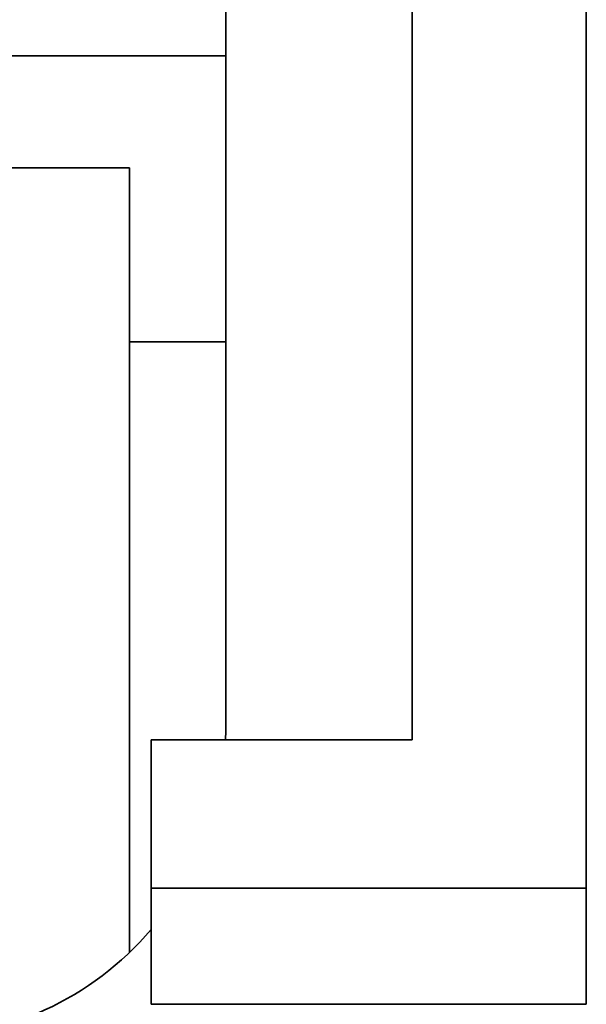
# Model space of a CAD drawing. Units: millimetres. Extents: x 7 to 403, y 29 to 282.
# Drawn here: x 173 to 182, y 236 to 252 of the extents above; entities that cross this region are included whole.
import ezdxf

# ---------------------------------------------------------------- set-up
doc = ezdxf.new("R2010")
doc.units = ezdxf.units.MM
doc.layers.add('1', color=7, linetype='Continuous', true_color=0xffffff)

msp = doc.modelspace()

# ---------------------------------------------------------------- linework, layer by layer
at = {"layer": '1', "color": 18, "linetype": 'Continuous', "lineweight": 35}
for p, q in [((175.925, 240.257), (175.925, 266.056)), ((178.925, 266.057), (178.925, 240.057)), ((181.725, 266.057), (181.725, 237.672)), ((171.225, 251.057), (175.925, 251.057)), ((174.375, 249.257), (160.375, 249.257)), ((174.375, 249.257), (174.375, 236.638)), ((174.375, 246.457), (175.925, 246.457)), ((174.725, 237.672), (174.725, 240.057)), ((178.925, 240.057), (174.725, 240.057)), ((174.725, 237.672), (174.725, 235.806)), ((174.725, 237.672), (181.725, 237.672)), ((181.725, 237.672), (181.725, 235.806)), ((174.725, 235.806), (181.725, 235.806))]:
    msp.add_line(p, q, dxfattribs=at)
for start, end in [(357.7076, 0), (270, 319.4642)]:
    msp.add_arc((170.925, 240.257), 5, start, end, dxfattribs=at)

doc.saveas('drawing.dxf')
